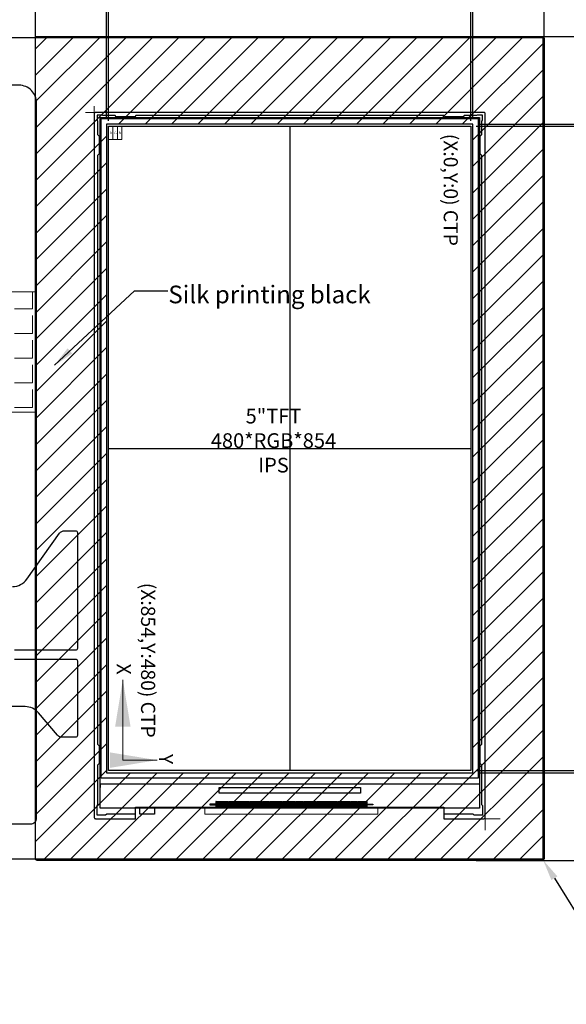
# Model space of a CAD drawing. Units: millimetres. Extents: x 19647 to 20343, y -6871 to -6419.
# Drawn here: x 19798 to 19891, y -6698 to -6531 of the extents above; entities that cross this region are included whole.
import ezdxf
from ezdxf.lldxf.tags import DXFTag

# ---------------------------------------------------------------- set-up
doc = ezdxf.new("R2010")
doc.units = ezdxf.units.MM
doc.header["$LTSCALE"] = 10
doc.layers.get('Defpoints').update_dxf_attribs({"lineweight": 13})
for name, color, linetype in [('1', 7, 'Continuous'), ('com', 1, 'Continuous'), ('FPC', 40, 'Continuous'), ('LCD', 6, 'Continuous'), ('LENS', 4, 'Continuous'), ('标注', 3, 'Continuous')]:
    doc.layers.add(name, color=color, linetype=linetype)
doc.layers.add('DIM', color=3, linetype='Continuous', lineweight=13)
doc.layers.add('DIM（标注）', color=3, linetype='Continuous', lineweight=9)
doc.styles.add('Arial', font='arial.ttf')
doc.styles.get("Standard").update_dxf_attribs({"font": 'arial.ttf', "height": 8})
tags = doc.linetypes.add('CENTER2', pattern=[1.125, 0.75, -0.125, 0.125, -0.125]).pattern_tags.tags
tags[10:11] = [DXFTag(74, 4), DXFTag(75, 0), DXFTag(340, '0'), DXFTag(46, 1.0), DXFTag(50, 0.0), DXFTag(44, 0.0), DXFTag(45, 0.0)]
tags[8:9] = [DXFTag(74, 4), DXFTag(75, 0), DXFTag(340, '0'), DXFTag(46, 1.0), DXFTag(50, 0.0), DXFTag(44, 0.0), DXFTag(45, 0.0)]
tags[6:7] = [DXFTag(74, 4), DXFTag(75, 0), DXFTag(340, '0'), DXFTag(46, 1.0), DXFTag(50, 0.0), DXFTag(44, 0.0), DXFTag(45, 0.0)]
tags[4:5] = [DXFTag(74, 4), DXFTag(75, 0), DXFTag(340, '0'), DXFTag(46, 1.0), DXFTag(50, 0.0), DXFTag(44, 0.0), DXFTag(45, 0.0)]
doc.dimstyles.new('ASS-DIM', dxfattribs={"dimscale": 1.8, "dimtxt": 2, "dimasz": 3, "dimexe": 0.5, "dimexo": 0.5, "dimgap": 0.5, "dimtad": 1, "dimrnd": 0.0005, "dimzin": 9, "dimdsep": 46, "dimtxsty": 'Arial', "dimcen": 0.8, "dimclrd": 256, "dimclre": 256, "dimclrt": 256, "dimazin": 0, "dimtp": 0.1, "dimtm": 0.1, "dimtfac": 1, "dimtmove": 0, "dimatfit": 1, "dimfxl": 1, "dimtolj": 1, "dimtzin": 1, "dimarcsym": 0})
doc.dimstyles.get("Standard").update_dxf_attribs({"dimtxt": 8, "dimasz": 8, "dimexe": 1, "dimexo": 0.1, "dimgap": 0.3, "dimtad": 0, "dimzin": 0, "dimdsep": 46, "dimtxsty": 'Standard', "dimcen": 0, "dimclrd": 256, "dimclre": 256, "dimclrt": 256, "dimadec": 0, "dimazin": 0, "dimtfac": 1, "dimtmove": 0, "dimatfit": 3, "dimfxl": 1, "dimtolj": 1, "dimtzin": 0, "dimlwd": -1, "dimlwe": -1, "dimarcsym": 0})

# ---------------------------------------------------------------- blocks, each defined once
blk = doc.blocks.new('A$C5AF141BB')
at = {"layer": '1', "color": 4, "ltscale": 0.05}
for points in [[(1, 0.35), (0, 0.35), (0, 0.25), (1, 0.25), (1, 0.25), (1, 0), (1.07, 0), (1.07, 0.8), (1, 0.8), (1, 0.35)], [(26.68, 0.35), (27.68, 0.35), (27.68, 0.25), (26.68, 0.25), (26.68, 0.25), (26.68, 0), (26.61, 0), (26.61, 0.8), (26.68, 0.8), (26.68, 0.35)]]:
    blk.add_lwpolyline(points, dxfattribs=at)
at = {"layer": '1', "color": 2, "ltscale": 0.05}
blk.add_lwpolyline([(1, 0.35), (1, 0.35)], dxfattribs=at)
at = {"layer": '1', "color": 4, "ltscale": 0.05}
for points in [[(1.13, 0.8), (1.2, 0.8), (1.2, 0), (1.13, 0)], [(1.26, 0.8), (1.33, 0.8), (1.33, 0), (1.26, 0)], [(1.39, 0.8), (1.46, 0.8), (1.46, 0), (1.39, 0)], [(1.52, 0.8), (1.59, 0.8), (1.59, 0), (1.52, 0)], [(1.65, 0.8), (1.72, 0.8), (1.72, 0), (1.65, 0)], [(1.78, 0.8), (1.85, 0.8), (1.85, 0), (1.78, 0)], [(1.91, 0.8), (1.98, 0.8), (1.98, 0), (1.91, 0)], [(2.04, 0.8), (2.11, 0.8), (2.11, 0), (2.04, 0)], [(2.17, 0.8), (2.24, 0.8), (2.24, 0), (2.17, 0)], [(2.3, 0.8), (2.37, 0.8), (2.37, 0), (2.3, 0)], [(2.43, 0.8), (2.5, 0.8), (2.5, 0), (2.43, 0)], [(2.56, 0.8), (2.63, 0.8), (2.63, 0), (2.56, 0)], [(2.69, 0.8), (2.76, 0.8), (2.76, 0), (2.69, 0)], [(2.82, 0.8), (2.89, 0.8), (2.89, 0), (2.82, 0)], [(2.95, 0.8), (3.02, 0.8), (3.02, 0), (2.95, 0)], [(3.08, 0.8), (3.15, 0.8), (3.15, 0), (3.08, 0)], [(3.21, 0.8), (3.28, 0.8), (3.28, 0), (3.21, 0)], [(3.34, 0.8), (3.41, 0.8), (3.41, 0), (3.34, 0)], [(3.47, 0.8), (3.54, 0.8), (3.54, 0), (3.47, 0)], [(3.6, 0.8), (3.67, 0.8), (3.67, 0), (3.6, 0)], [(3.73, 0.8), (3.8, 0.8), (3.8, 0), (3.73, 0)], [(3.86, 0.8), (3.93, 0.8), (3.93, 0), (3.86, 0)], [(3.99, 0.8), (4.06, 0.8), (4.06, 0), (3.99, 0)], [(4.12, 0.8), (4.19, 0.8), (4.19, 0), (4.12, 0)], [(4.25, 0.8), (4.32, 0.8), (4.32, 0), (4.25, 0)], [(4.38, 0.8), (4.45, 0.8), (4.45, 0), (4.38, 0)], [(4.51, 0.8), (4.58, 0.8), (4.58, 0), (4.51, 0)], [(4.64, 0.8), (4.71, 0.8), (4.71, 0), (4.64, 0)], [(4.77, 0.8), (4.84, 0.8), (4.84, 0), (4.77, 0)], [(4.9, 0.8), (4.97, 0.8), (4.97, 0), (4.9, 0)], [(5.03, 0.8), (5.1, 0.8), (5.1, 0), (5.03, 0)], [(5.16, 0.8), (5.23, 0.8), (5.23, 0), (5.16, 0)], [(5.29, 0.8), (5.36, 0.8), (5.36, 0), (5.29, 0)], [(5.42, 0.8), (5.49, 0.8), (5.49, 0), (5.42, 0)], [(5.55, 0.8), (5.62, 0.8), (5.62, 0), (5.55, 0)], [(5.68, 0.8), (5.75, 0.8), (5.75, 0), (5.68, 0)], [(5.81, 0.8), (5.88, 0.8), (5.88, 0), (5.81, 0)], [(5.94, 0.8), (6.01, 0.8), (6.01, 0), (5.94, 0)], [(6.07, 0.8), (6.14, 0.8), (6.14, 0), (6.07, 0)], [(6.2, 0.8), (6.27, 0.8), (6.27, 0), (6.2, 0)], [(6.33, 0.8), (6.4, 0.8), (6.4, 0), (6.33, 0)], [(6.46, 0.8), (6.53, 0.8), (6.53, 0), (6.46, 0)], [(6.59, 0.8), (6.66, 0.8), (6.66, 0), (6.59, 0)], [(6.72, 0.8), (6.79, 0.8), (6.79, 0), (6.72, 0)], [(6.85, 0.8), (6.92, 0.8), (6.92, 0), (6.85, 0)], [(6.98, 0.8), (7.05, 0.8), (7.05, 0), (6.98, 0)], [(7.11, 0.8), (7.18, 0.8), (7.18, 0), (7.11, 0)], [(7.24, 0.8), (7.31, 0.8), (7.31, 0), (7.24, 0)], [(7.37, 0.8), (7.44, 0.8), (7.44, 0), (7.37, 0)], [(7.5, 0.8), (7.57, 0.8), (7.57, 0), (7.5, 0)], [(7.63, 0.8), (7.7, 0.8), (7.7, 0), (7.63, 0)], [(7.76, 0.8), (7.83, 0.8), (7.83, 0), (7.76, 0)], [(7.89, 0.8), (7.96, 0.8), (7.96, 0), (7.89, 0)], [(8.02, 0.8), (8.09, 0.8), (8.09, 0), (8.02, 0)], [(8.15, 0.8), (8.22, 0.8), (8.22, 0), (8.15, 0)], [(8.28, 0.8), (8.35, 0.8), (8.35, 0), (8.28, 0)], [(8.41, 0.8), (8.48, 0.8), (8.48, 0), (8.41, 0)], [(8.54, 0.8), (8.61, 0.8), (8.61, 0), (8.54, 0)], [(8.67, 0.8), (8.74, 0.8), (8.74, 0), (8.67, 0)], [(8.8, 0.8), (8.87, 0.8), (8.87, 0), (8.8, 0)], [(8.93, 0.8), (9, 0.8), (9, 0), (8.93, 0)], [(9.06, 0.8), (9.13, 0.8), (9.13, 0), (9.06, 0)], [(9.19, 0.8), (9.26, 0.8), (9.26, 0), (9.19, 0)], [(9.32, 0.8), (9.39, 0.8), (9.39, 0), (9.32, 0)], [(9.45, 0.8), (9.52, 0.8), (9.52, 0), (9.45, 0)], [(9.58, 0.8), (9.65, 0.8), (9.65, 0), (9.58, 0)], [(9.71, 0.8), (9.78, 0.8), (9.78, 0), (9.71, 0)], [(9.84, 0.8), (9.91, 0.8), (9.91, 0), (9.84, 0)], [(9.97, 0.8), (10.04, 0.8), (10.04, 0), (9.97, 0)], [(10.1, 0.8), (10.17, 0.8), (10.17, 0), (10.1, 0)], [(10.23, 0.8), (10.3, 0.8), (10.3, 0), (10.23, 0)], [(10.36, 0.8), (10.43, 0.8), (10.43, 0), (10.36, 0)], [(10.49, 0.8), (10.56, 0.8), (10.56, 0), (10.49, 0)], [(10.62, 0.8), (10.69, 0.8), (10.69, 0), (10.62, 0)], [(10.75, 0.8), (10.82, 0.8), (10.82, 0), (10.75, 0)], [(10.88, 0.8), (10.95, 0.8), (10.95, 0), (10.88, 0)], [(11.01, 0.8), (11.08, 0.8), (11.08, 0), (11.01, 0)], [(11.14, 0.8), (11.21, 0.8), (11.21, 0), (11.14, 0)], [(11.27, 0.8), (11.34, 0.8), (11.34, 0), (11.27, 0)], [(11.4, 0.8), (11.47, 0.8), (11.47, 0), (11.4, 0)], [(11.53, 0.8), (11.6, 0.8), (11.6, 0), (11.53, 0)], [(11.66, 0.8), (11.73, 0.8), (11.73, 0), (11.66, 0)], [(11.79, 0.8), (11.86, 0.8), (11.86, 0), (11.79, 0)], [(11.92, 0.8), (11.99, 0.8), (11.99, 0), (11.92, 0)], [(12.05, 0.8), (12.12, 0.8), (12.12, 0), (12.05, 0)], [(12.18, 0.8), (12.25, 0.8), (12.25, 0), (12.18, 0)], [(12.31, 0.8), (12.38, 0.8), (12.38, 0), (12.31, 0)], [(12.44, 0.8), (12.51, 0.8), (12.51, 0), (12.44, 0)], [(12.57, 0.8), (12.64, 0.8), (12.64, 0), (12.57, 0)], [(12.7, 0.8), (12.77, 0.8), (12.77, 0), (12.7, 0)], [(12.83, 0.8), (12.9, 0.8), (12.9, 0), (12.83, 0)], [(12.96, 0.8), (13.03, 0.8), (13.03, 0), (12.96, 0)], [(13.09, 0.8), (13.16, 0.8), (13.16, 0), (13.09, 0)], [(13.22, 0.8), (13.29, 0.8), (13.29, 0), (13.22, 0)], [(13.35, 0.8), (13.42, 0.8), (13.42, 0), (13.35, 0)], [(13.48, 0.8), (13.55, 0.8), (13.55, 0), (13.48, 0)], [(13.61, 0.8), (13.68, 0.8), (13.68, 0), (13.61, 0)], [(13.74, 0.8), (13.81, 0.8), (13.81, 0), (13.74, 0)], [(13.87, 0.8), (13.94, 0.8), (13.94, 0), (13.87, 0)], [(14, 0.8), (14.07, 0.8), (14.07, 0), (14, 0)], [(14.13, 0.8), (14.2, 0.8), (14.2, 0), (14.13, 0)], [(14.26, 0.8), (14.33, 0.8), (14.33, 0), (14.26, 0)], [(14.39, 0.8), (14.46, 0.8), (14.46, 0), (14.39, 0)], [(14.52, 0.8), (14.59, 0.8), (14.59, 0), (14.52, 0)], [(14.65, 0.8), (14.72, 0.8), (14.72, 0), (14.65, 0)], [(14.78, 0.8), (14.85, 0.8), (14.85, 0), (14.78, 0)], [(14.91, 0.8), (14.98, 0.8), (14.98, 0), (14.91, 0)], [(15.04, 0.8), (15.11, 0.8), (15.11, 0), (15.04, 0)], [(15.17, 0.8), (15.24, 0.8), (15.24, 0), (15.17, 0)], [(15.3, 0.8), (15.37, 0.8), (15.37, 0), (15.3, 0)], [(15.43, 0.8), (15.5, 0.8), (15.5, 0), (15.43, 0)], [(15.56, 0.8), (15.63, 0.8), (15.63, 0), (15.56, 0)], [(15.69, 0.8), (15.76, 0.8), (15.76, 0), (15.69, 0)], [(15.82, 0.8), (15.89, 0.8), (15.89, 0), (15.82, 0)], [(15.95, 0.8), (16.02, 0.8), (16.02, 0), (15.95, 0)], [(16.08, 0.8), (16.15, 0.8), (16.15, 0), (16.08, 0)], [(16.21, 0.8), (16.28, 0.8), (16.28, 0), (16.21, 0)], [(16.34, 0.8), (16.41, 0.8), (16.41, 0), (16.34, 0)], [(16.47, 0.8), (16.54, 0.8), (16.54, 0), (16.47, 0)], [(16.6, 0.8), (16.67, 0.8), (16.67, 0), (16.6, 0)], [(16.73, 0.8), (16.8, 0.8), (16.8, 0), (16.73, 0)], [(16.86, 0.8), (16.93, 0.8), (16.93, 0), (16.86, 0)], [(16.99, 0.8), (17.06, 0.8), (17.06, 0), (16.99, 0)], [(17.12, 0.8), (17.19, 0.8), (17.19, 0), (17.12, 0)], [(17.25, 0.8), (17.32, 0.8), (17.32, 0), (17.25, 0)], [(17.38, 0.8), (17.45, 0.8), (17.45, 0), (17.38, 0)], [(17.51, 0.8), (17.58, 0.8), (17.58, 0), (17.51, 0)], [(17.64, 0.8), (17.71, 0.8), (17.71, 0), (17.64, 0)], [(17.77, 0.8), (17.84, 0.8), (17.84, 0), (17.77, 0)], [(17.9, 0.8), (17.97, 0.8), (17.97, 0), (17.9, 0)], [(18.03, 0.8), (18.1, 0.8), (18.1, 0), (18.03, 0)], [(18.16, 0.8), (18.23, 0.8), (18.23, 0), (18.16, 0)], [(18.29, 0.8), (18.36, 0.8), (18.36, 0), (18.29, 0)], [(18.42, 0.8), (18.49, 0.8), (18.49, 0), (18.42, 0)], [(18.55, 0.8), (18.62, 0.8), (18.62, 0), (18.55, 0)], [(18.68, 0.8), (18.75, 0.8), (18.75, 0), (18.68, 0)], [(18.81, 0.8), (18.88, 0.8), (18.88, 0), (18.81, 0)], [(18.94, 0.8), (19.01, 0.8), (19.01, 0), (18.94, 0)], [(19.07, 0.8), (19.14, 0.8), (19.14, 0), (19.07, 0)], [(19.2, 0.8), (19.27, 0.8), (19.27, 0), (19.2, 0)], [(19.33, 0.8), (19.4, 0.8), (19.4, 0), (19.33, 0)], [(19.46, 0.8), (19.53, 0.8), (19.53, 0), (19.46, 0)], [(19.59, 0.8), (19.66, 0.8), (19.66, 0), (19.59, 0)], [(19.72, 0.8), (19.79, 0.8), (19.79, 0), (19.72, 0)], [(19.85, 0.8), (19.92, 0.8), (19.92, 0), (19.85, 0)], [(19.98, 0.8), (20.05, 0.8), (20.05, 0), (19.98, 0)], [(20.11, 0.8), (20.18, 0.8), (20.18, 0), (20.11, 0)], [(20.24, 0.8), (20.31, 0.8), (20.31, 0), (20.24, 0)], [(20.37, 0.8), (20.44, 0.8), (20.44, 0), (20.37, 0)], [(20.5, 0.8), (20.57, 0.8), (20.57, 0), (20.5, 0)], [(20.63, 0.8), (20.7, 0.8), (20.7, 0), (20.63, 0)], [(20.76, 0.8), (20.83, 0.8), (20.83, 0), (20.76, 0)], [(20.89, 0.8), (20.96, 0.8), (20.96, 0), (20.89, 0)], [(21.02, 0.8), (21.09, 0.8), (21.09, 0), (21.02, 0)], [(21.15, 0.8), (21.22, 0.8), (21.22, 0), (21.15, 0)], [(21.28, 0.8), (21.35, 0.8), (21.35, 0), (21.28, 0)], [(21.41, 0.8), (21.48, 0.8), (21.48, 0), (21.41, 0)], [(21.54, 0.8), (21.61, 0.8), (21.61, 0), (21.54, 0)], [(21.67, 0.8), (21.74, 0.8), (21.74, 0), (21.67, 0)], [(21.8, 0.8), (21.87, 0.8), (21.87, 0), (21.8, 0)], [(21.93, 0.8), (22, 0.8), (22, 0), (21.93, 0)], [(22.06, 0.8), (22.13, 0.8), (22.13, 0), (22.06, 0)], [(22.19, 0.8), (22.26, 0.8), (22.26, 0), (22.19, 0)], [(22.32, 0.8), (22.39, 0.8), (22.39, 0), (22.32, 0)], [(22.45, 0.8), (22.52, 0.8), (22.52, 0), (22.45, 0)], [(22.58, 0.8), (22.65, 0.8), (22.65, 0), (22.58, 0)], [(22.71, 0.8), (22.78, 0.8), (22.78, 0), (22.71, 0)], [(22.84, 0.8), (22.91, 0.8), (22.91, 0), (22.84, 0)], [(22.97, 0.8), (23.04, 0.8), (23.04, 0), (22.97, 0)], [(23.1, 0.8), (23.17, 0.8), (23.17, 0), (23.1, 0)], [(23.23, 0.8), (23.3, 0.8), (23.3, 0), (23.23, 0)], [(23.36, 0.8), (23.43, 0.8), (23.43, 0), (23.36, 0)], [(23.49, 0.8), (23.56, 0.8), (23.56, 0), (23.49, 0)], [(23.62, 0.8), (23.69, 0.8), (23.69, 0), (23.62, 0)], [(23.75, 0.8), (23.82, 0.8), (23.82, 0), (23.75, 0)], [(23.88, 0.8), (23.95, 0.8), (23.95, 0), (23.88, 0)], [(24.01, 0.8), (24.08, 0.8), (24.08, 0), (24.01, 0)], [(24.14, 0.8), (24.21, 0.8), (24.21, 0), (24.14, 0)], [(24.27, 0.8), (24.34, 0.8), (24.34, 0), (24.27, 0)], [(24.4, 0.8), (24.47, 0.8), (24.47, 0), (24.4, 0)], [(24.53, 0.8), (24.6, 0.8), (24.6, 0), (24.53, 0)], [(24.66, 0.8), (24.73, 0.8), (24.73, 0), (24.66, 0)], [(24.79, 0.8), (24.86, 0.8), (24.86, 0), (24.79, 0)], [(24.92, 0.8), (24.99, 0.8), (24.99, 0), (24.92, 0)], [(25.05, 0.8), (25.12, 0.8), (25.12, 0), (25.05, 0)], [(25.18, 0.8), (25.25, 0.8), (25.25, 0), (25.18, 0)], [(25.31, 0.8), (25.38, 0.8), (25.38, 0), (25.31, 0)], [(25.44, 0.8), (25.51, 0.8), (25.51, 0), (25.44, 0)], [(25.57, 0.8), (25.64, 0.8), (25.64, 0), (25.57, 0)], [(25.7, 0.8), (25.77, 0.8), (25.77, 0), (25.7, 0)], [(25.83, 0.8), (25.9, 0.8), (25.9, 0), (25.83, 0)], [(25.96, 0.8), (26.03, 0.8), (26.03, 0), (25.96, 0)], [(26.09, 0.8), (26.16, 0.8), (26.16, 0), (26.09, 0)], [(26.22, 0.8), (26.29, 0.8), (26.29, 0), (26.22, 0)], [(26.35, 0.8), (26.42, 0.8), (26.42, 0), (26.35, 0)], [(26.48, 0.8), (26.55, 0.8), (26.55, 0), (26.48, 0)]]:
    blk.add_lwpolyline(points, close=True, dxfattribs=at)
blk = doc.blocks.new('57853')
at = {"color": 4, "linetype": 'ByBlock', "ltscale": 0.05}
blk.add_lwpolyline([(12065.51, 1743.25), (12129.97, 1743.25), (12129.97, 1625.85), (12065.51, 1625.85)], close=True, dxfattribs=at)
at = {"color": 6, "ltscale": 0.05}
for points in [[(12065.51, 1743.25), (12129.97, 1743.25), (12129.97, 1629.92), (12065.51, 1629.92)], [(12066.96, 1741.75), (12128.52, 1741.75), (12128.52, 1632.22), (12066.96, 1632.22)]]:
    blk.add_lwpolyline(points, close=True, dxfattribs=at)
at = {"color": 2, "ltscale": 0.05}
blk.add_lwpolyline([(12065.71, 1743.05), (12129.77, 1743.05), (12129.77, 1630.92), (12065.71, 1630.92)], close=True, dxfattribs=at)
at = {"layer": '1', "color": 1, "linetype": 'CENTER2', "ltscale": 0.05}
for p, q in [((12097.74, 1741.75), (12097.74, 1632.22)), ((12066.96, 1686.98), (12128.52, 1686.98))]:
    blk.add_line(p, q, dxfattribs=at)
at = {"layer": '1', "color": 2, "ltscale": 0.05}
blk.add_line((12065.51, 1629.92), (12065.51, 1629.36), dxfattribs=at)
at = {"layer": '1', "color": 4, "ltscale": 0.05}
blk.add_lwpolyline([(12085.74, 1629.36), (12109.74, 1629.36), (12109.74, 1628.39), (12085.74, 1628.39)], close=True, dxfattribs=at)
at = {"layer": '1', "color": 2, "ltscale": 0.05}
blk.add_blockref('A$C5AF141BB', (12084.16, 1626.15), dxfattribs=at)
blk = doc.blocks.new('*D24')
at = {"layer": 'Defpoints', "color": 0}
for p in [(19813.05, -6500.41), (19813.05, -6548.69), (19874.61, -6548.69)]:
    blk.add_point(p, dxfattribs=at)
at = {"layer": 'DIM（标注）', "lineweight": -2}
for p, q in [((19813.05, -6547.79), (19813.05, -6499.51)), ((19871.01, -6500.41), (19816.65, -6500.41)), ((19874.61, -6547.79), (19874.61, -6499.51))]:
    blk.add_line(p, q, dxfattribs=at)
at = {"layer": 'DIM（标注）'}
for points in [[(19816.65, -6499.81), (19816.65, -6501.01), (19813.05, -6500.41)], [(19871.01, -6499.81), (19871.01, -6501.01), (19874.61, -6500.41)]]:
    blk.add_solid(points, dxfattribs=at)
at = {"layer": 'DIM（标注）', "insert": (19843.83, -6497.15), "char_height": 3.6, "attachment_point": 5, "style": 'Arial'}
blk.add_mtext('\\A1;(61.56) LCD AA', dxfattribs=at)
blk = doc.blocks.new('*D25')
at = {"layer": 'Defpoints', "color": 0}
for p in [(19812.7, -6491.17), (19812.7, -6548.34), (19874.96, -6548.34)]:
    blk.add_point(p, dxfattribs=at)
at = {"layer": 'DIM（标注）', "lineweight": -2}
for p, q in [((19812.7, -6547.44), (19812.7, -6490.27)), ((19874.96, -6547.44), (19874.96, -6490.27)), ((19871.36, -6491.17), (19816.3, -6491.17))]:
    blk.add_line(p, q, dxfattribs=at)
at = {"layer": 'DIM（标注）'}
for points in [[(19816.3, -6490.57), (19816.3, -6491.77), (19812.7, -6491.17)], [(19871.36, -6490.57), (19871.36, -6491.77), (19874.96, -6491.17)]]:
    blk.add_solid(points, dxfattribs=at)
at = {"layer": 'DIM（标注）', "insert": (19843.83, -6488.41), "char_height": 3.6, "attachment_point": 5, "style": 'Arial'}
blk.add_mtext('\\A1;62.26{\\fArial|b0|i0|c134|p34;%%P}0.2 LENS VA', dxfattribs=at)
blk = doc.blocks.new('*D26')
at = {"layer": 'Defpoints', "color": 0}
for p in [(19887.03, -6480.75), (19800.63, -6536.62), (19887.03, -6536.62)]:
    blk.add_point(p, dxfattribs=at)
at = {"layer": 'DIM（标注）', "lineweight": -2}
for p, q in [((19800.63, -6535.72), (19800.63, -6479.85)), ((19804.23, -6480.75), (19883.43, -6480.75)), ((19887.03, -6535.72), (19887.03, -6479.85))]:
    blk.add_line(p, q, dxfattribs=at)
at = {"layer": 'DIM（标注）'}
for points in [[(19804.23, -6480.15), (19804.23, -6481.35), (19800.63, -6480.75)], [(19883.43, -6480.15), (19883.43, -6481.35), (19887.03, -6480.75)]]:
    blk.add_solid(points, dxfattribs=at)
at = {"layer": 'DIM（标注）', "insert": (19843.83, -6477.99), "char_height": 3.6, "attachment_point": 5, "style": 'Arial'}
blk.add_mtext('\\A1;86.4{\\fArial|b0|i0|c134|p34;%%P}0.2 LENS OD', dxfattribs=at)
blk = doc.blocks.new('*D27')
at = {"layer": 'Defpoints', "color": 0}
for p in [(19874.61, -6548.69), (19874.61, -6658.21), (19911.49, -6658.21)]:
    blk.add_point(p, dxfattribs=at)
at = {"layer": 'DIM（标注）', "lineweight": -2}
for p, q in [((19875.51, -6548.69), (19912.39, -6548.69)), ((19911.49, -6552.29), (19911.49, -6654.61)), ((19875.51, -6658.21), (19912.39, -6658.21))]:
    blk.add_line(p, q, dxfattribs=at)
at = {"layer": 'DIM（标注）'}
for points in [[(19910.89, -6552.29), (19912.09, -6552.29), (19911.49, -6548.69)], [(19910.89, -6654.61), (19912.09, -6654.61), (19911.49, -6658.21)]]:
    blk.add_solid(points, dxfattribs=at)
at = {"layer": 'DIM（标注）', "insert": (19908.23, -6603.45), "char_height": 3.6, "attachment_point": 5, "rotation": 90, "style": 'Arial'}
blk.add_mtext('\\A1;(109.53) LCD AA', dxfattribs=at)
blk = doc.blocks.new('*D28')
at = {"layer": 'Defpoints', "color": 0}
for p in [(19874.96, -6548.34), (19874.96, -6658.56), (19927.84, -6658.56)]:
    blk.add_point(p, dxfattribs=at)
at = {"layer": 'DIM（标注）', "lineweight": -2}
for p, q in [((19875.86, -6548.34), (19928.74, -6548.34)), ((19927.84, -6551.94), (19927.84, -6654.96)), ((19875.86, -6658.56), (19928.74, -6658.56))]:
    blk.add_line(p, q, dxfattribs=at)
at = {"layer": 'DIM（标注）'}
for points in [[(19927.24, -6551.94), (19928.44, -6551.94), (19927.84, -6548.34)], [(19927.24, -6654.96), (19928.44, -6654.96), (19927.84, -6658.56)]]:
    blk.add_solid(points, dxfattribs=at)
at = {"layer": 'DIM（标注）', "insert": (19925.08, -6603.45), "char_height": 3.6, "attachment_point": 5, "rotation": 90, "style": 'Arial'}
blk.add_mtext('\\A1;110.23{\\fArial|b0|i0|c134|p34;%%P}0.2 LENS VA', dxfattribs=at)
blk = doc.blocks.new('*D29')
at = {"layer": 'Defpoints', "color": 0}
for p in [(19885.5, -6533.43), (19883.27, -6673.48), (19945.04, -6673.48)]:
    blk.add_point(p, dxfattribs=at)
at = {"layer": 'DIM（标注）', "lineweight": -2}
for p, q in [((19886.4, -6533.43), (19945.94, -6533.43)), ((19945.04, -6537.03), (19945.04, -6669.88)), ((19884.17, -6673.48), (19945.94, -6673.48))]:
    blk.add_line(p, q, dxfattribs=at)
at = {"layer": 'DIM（标注）'}
for points in [[(19944.44, -6537.03), (19945.64, -6537.03), (19945.04, -6533.43)], [(19944.44, -6669.88), (19945.64, -6669.88), (19945.04, -6673.48)]]:
    blk.add_solid(points, dxfattribs=at)
at = {"layer": 'DIM（标注）', "insert": (19942.27, -6608.59), "char_height": 3.6, "attachment_point": 5, "rotation": 90, "style": 'Arial'}
blk.add_mtext('\\A1;140.05{\\fArial|b0|i0|c134|p34;%%P}0.2 LENS OD', dxfattribs=at)
blk = doc.blocks.new('*D42')
at = {"layer": 'Defpoints', "color": 0}
for p in [(19887.03, -6500.41), (19887.03, -6540.02), (19874.61, -6548.69)]:
    blk.add_point(p, dxfattribs=at)
at = {"layer": 'DIM（标注）', "lineweight": -2}
for p, q in [((19871.01, -6500.41), (19867.41, -6500.41)), ((19874.61, -6547.79), (19874.61, -6499.51)), ((19874.61, -6500.41), (19887.03, -6500.41)), ((19887.03, -6539.12), (19887.03, -6499.51)), ((19890.63, -6500.41), (19911.48, -6500.41))]:
    blk.add_line(p, q, dxfattribs=at)
at = {"layer": 'DIM（标注）'}
for points in [[(19871.01, -6499.81), (19871.01, -6501.01), (19874.61, -6500.41)], [(19890.63, -6499.81), (19890.63, -6501.01), (19887.03, -6500.41)]]:
    blk.add_solid(points, dxfattribs=at)
at = {"layer": 'DIM（标注）', "insert": (19902.85, -6497.15), "char_height": 3.6, "attachment_point": 5, "style": 'Arial'}
blk.add_mtext('\\A1;(12.42)', dxfattribs=at)
blk = doc.blocks.new('*D43')
at = {"layer": 'Defpoints', "color": 0}
for p in [(19887.03, -6491.17), (19887.03, -6542.03), (19874.96, -6548.34)]:
    blk.add_point(p, dxfattribs=at)
at = {"layer": 'DIM（标注）', "lineweight": -2}
for p, q in [((19874.96, -6547.44), (19874.96, -6490.27)), ((19887.03, -6541.13), (19887.03, -6490.27)), ((19871.36, -6491.17), (19867.76, -6491.17)), ((19874.96, -6491.17), (19887.03, -6491.17)), ((19890.63, -6491.17), (19907.84, -6491.17))]:
    blk.add_line(p, q, dxfattribs=at)
at = {"layer": 'DIM（标注）'}
for points in [[(19871.36, -6490.57), (19871.36, -6491.77), (19874.96, -6491.17)], [(19890.63, -6490.57), (19890.63, -6491.77), (19887.03, -6491.17)]]:
    blk.add_solid(points, dxfattribs=at)
at = {"layer": 'DIM（标注）', "insert": (19901.03, -6488.43), "char_height": 3.6, "attachment_point": 5, "style": 'Arial'}
blk.add_mtext('\\A1;12.07', dxfattribs=at)
blk = doc.blocks.new('*D44')
at = {"layer": 'Defpoints', "color": 0}
for p in [(19885.05, -6533.43), (19911.49, -6533.43), (19874.61, -6548.69)]:
    blk.add_point(p, dxfattribs=at)
at = {"layer": 'DIM（标注）', "lineweight": -2}
for p, q in [((19911.49, -6529.83), (19911.49, -6508.98)), ((19885.95, -6533.43), (19912.39, -6533.43)), ((19911.49, -6548.69), (19911.49, -6533.43)), ((19875.51, -6548.69), (19912.39, -6548.69)), ((19911.49, -6552.29), (19911.49, -6555.89))]:
    blk.add_line(p, q, dxfattribs=at)
at = {"layer": 'DIM（标注）'}
for points in [[(19910.89, -6529.83), (19912.09, -6529.83), (19911.49, -6533.43)], [(19910.89, -6552.29), (19912.09, -6552.29), (19911.49, -6548.69)]]:
    blk.add_solid(points, dxfattribs=at)
at = {"layer": 'DIM（标注）', "insert": (19908.23, -6517.6), "char_height": 3.6, "attachment_point": 5, "rotation": 90, "style": 'Arial'}
blk.add_mtext('\\A1;(15.26)', dxfattribs=at)
blk = doc.blocks.new('*D45')
at = {"layer": 'Defpoints', "color": 0}
for p in [(19885.07, -6533.43), (19927.84, -6533.43), (19874.96, -6548.34)]:
    blk.add_point(p, dxfattribs=at)
at = {"layer": 'DIM（标注）', "lineweight": -2}
for p, q in [((19885.97, -6533.43), (19928.74, -6533.43)), ((19927.84, -6544.74), (19927.84, -6537.03)), ((19875.86, -6548.34), (19928.74, -6548.34))]:
    blk.add_line(p, q, dxfattribs=at)
at = {"layer": 'DIM（标注）'}
for points in [[(19927.24, -6537.03), (19928.44, -6537.03), (19927.84, -6533.43)], [(19927.24, -6544.74), (19928.44, -6544.74), (19927.84, -6548.34)]]:
    blk.add_solid(points, dxfattribs=at)
at = {"layer": 'DIM（标注）', "insert": (19925.1, -6540.88), "char_height": 3.6, "attachment_point": 5, "rotation": 90, "style": 'Arial'}
blk.add_mtext('\\A1;14.91', dxfattribs=at)
blk = doc.blocks.new('*D51')
at = {"layer": 'Defpoints', "color": 0}
for p in [(19886.73, -6673.18), (19886.89, -6673.43)]:
    blk.add_point(p, dxfattribs=at)
at = {"layer": 'DIM（标注）', "lineweight": -2}
for p, q in [((19886.73, -6673.18), (19886.89, -6673.43)), ((19888.79, -6676.49), (19899.45, -6693.65))]:
    blk.add_line(p, q, dxfattribs=at)
at = {"layer": 'DIM（标注）'}
blk.add_solid([(19889.3, -6676.17), (19888.28, -6676.81), (19886.89, -6673.43)], dxfattribs=at)
at = {"layer": 'DIM（标注）', "insert": (19897.39, -6685.15), "char_height": 3.6, "attachment_point": 5, "rotation": 301.841, "style": 'Arial'}
blk.add_mtext('\\A1;4-R0.3', dxfattribs=at)
blk = doc.blocks.new('*D60')
at = {"layer": 'Defpoints', "color": 0}
for p in [(19800.63, -6500.41), (19800.63, -6548.69), (19813.05, -6548.69)]:
    blk.add_point(p, dxfattribs=at)
at = {"layer": 'DIM（标注）', "lineweight": -2}
for p, q in [((19797.03, -6500.41), (19776.18, -6500.41)), ((19800.63, -6547.79), (19800.63, -6499.51)), ((19813.05, -6500.41), (19800.63, -6500.41)), ((19813.05, -6547.79), (19813.05, -6499.51)), ((19816.65, -6500.41), (19820.25, -6500.41))]:
    blk.add_line(p, q, dxfattribs=at)
at = {"layer": 'DIM（标注）'}
for points in [[(19797.03, -6499.81), (19797.03, -6501.01), (19800.63, -6500.41)], [(19816.65, -6499.81), (19816.65, -6501.01), (19813.05, -6500.41)]]:
    blk.add_solid(points, dxfattribs=at)
at = {"layer": 'DIM（标注）', "insert": (19784.81, -6497.15), "char_height": 3.6, "attachment_point": 5, "style": 'Arial'}
blk.add_mtext('\\A1;(12.42)', dxfattribs=at)
blk = doc.blocks.new('*D61')
at = {"layer": 'Defpoints', "color": 0}
for p in [(19874.61, -6658.21), (19874.61, -6673.48), (19911.49, -6673.48)]:
    blk.add_point(p, dxfattribs=at)
at = {"layer": 'DIM（标注）', "lineweight": -2}
for p, q in [((19911.49, -6654.61), (19911.49, -6651.01)), ((19875.51, -6658.21), (19912.39, -6658.21)), ((19911.49, -6658.21), (19911.49, -6673.48)), ((19875.51, -6673.48), (19912.39, -6673.48)), ((19911.49, -6677.08), (19911.49, -6697.92))]:
    blk.add_line(p, q, dxfattribs=at)
at = {"layer": 'DIM（标注）'}
for points in [[(19910.89, -6654.61), (19912.09, -6654.61), (19911.49, -6658.21)], [(19910.89, -6677.08), (19912.09, -6677.08), (19911.49, -6673.48)]]:
    blk.add_solid(points, dxfattribs=at)
at = {"layer": 'DIM（标注）', "insert": (19908.23, -6689.3), "char_height": 3.6, "attachment_point": 5, "rotation": 90, "style": 'Arial'}
blk.add_mtext('\\A1;(15.26)', dxfattribs=at)
blk = doc.blocks.new('*D62')
at = {"layer": 'Defpoints', "color": 0}
for p in [(19800.63, -6491.17), (19800.63, -6541.78), (19812.7, -6548.34)]:
    blk.add_point(p, dxfattribs=at)
at = {"layer": 'DIM（标注）', "lineweight": -2}
for p, q in [((19800.63, -6540.88), (19800.63, -6490.27)), ((19812.7, -6547.44), (19812.7, -6490.27)), ((19797.03, -6491.17), (19779.82, -6491.17)), ((19812.7, -6491.17), (19800.63, -6491.17)), ((19816.3, -6491.17), (19819.9, -6491.17))]:
    blk.add_line(p, q, dxfattribs=at)
at = {"layer": 'DIM（标注）'}
for points in [[(19797.03, -6490.57), (19797.03, -6491.77), (19800.63, -6491.17)], [(19816.3, -6490.57), (19816.3, -6491.77), (19812.7, -6491.17)]]:
    blk.add_solid(points, dxfattribs=at)
at = {"layer": 'DIM（标注）', "insert": (19786.63, -6488.43), "char_height": 3.6, "attachment_point": 5, "style": 'Arial'}
blk.add_mtext('\\A1;12.07', dxfattribs=at)
blk = doc.blocks.new('*D63')
at = {"layer": 'Defpoints', "color": 0}
for p in [(19874.96, -6658.56), (19874.96, -6673.48), (19927.84, -6673.48)]:
    blk.add_point(p, dxfattribs=at)
at = {"layer": 'DIM（标注）', "lineweight": -2}
for p, q in [((19875.86, -6658.56), (19928.74, -6658.56)), ((19927.84, -6662.16), (19927.84, -6669.88)), ((19875.86, -6673.48), (19928.74, -6673.48))]:
    blk.add_line(p, q, dxfattribs=at)
at = {"layer": 'DIM（标注）'}
for points in [[(19927.24, -6662.16), (19928.44, -6662.16), (19927.84, -6658.56)], [(19927.24, -6669.88), (19928.44, -6669.88), (19927.84, -6673.48)]]:
    blk.add_solid(points, dxfattribs=at)
at = {"layer": 'DIM（标注）', "insert": (19925.1, -6666.02), "char_height": 3.6, "attachment_point": 5, "rotation": 90, "style": 'Arial'}
blk.add_mtext('\\A1;14.91', dxfattribs=at)

msp = doc.modelspace()

# ---------------------------------------------------------------- hatches: boundary and pattern name
h = msp.add_hatch()
h.set_pattern_fill('ANSI31', color=6, style=0)
h.set_pattern_definition([(45, (-43.3405, 0), (-2.24506403, 2.24506403), [])])
h.paths.add_polyline_path([(19812.7, -6658.561), (19874.96, -6658.561), (19874.96, -6548.335), (19812.7, -6548.335)], flags=16)
edge = h.paths.add_edge_path()
edge.add_line((19800.93, -6533.425), (19886.73, -6533.425))
edge.add_arc((19886.73, -6533.725), 0.3, 0, 90, ccw=False)
edge.add_line((19887.03, -6533.725), (19887.03, -6673.175))
edge.add_arc((19886.73, -6673.175), 0.3, -90, 0, ccw=False)
edge.add_line((19886.73, -6673.475), (19800.93, -6673.475))
edge.add_arc((19800.93, -6673.175), 0.3, 180, 270, ccw=False)
edge.add_line((19800.63, -6673.175), (19800.63, -6533.725))
edge.add_arc((19800.93, -6533.725), 0.3, 90, 180, ccw=False)
at = {"layer": 'DIM'}
h = msp.add_hatch(dxfattribs=at)
h.set_pattern_fill('ANGLE', color=5, scale=0.6, style=0)
h.set_pattern_definition([(180, (39988.1854, 16.9), (0, 4.191), [3.048, -1.143]), (90, (39988.1854, 16.9), (4.191, 3e-16), [3.048, -1.143])])
h.paths.add_polyline_path([(19800.63, -6597.31), (19800.63, -6576.81), (19768.246, -6576.81), (19768.246, -6597.31)])

# ---------------------------------------------------------------- linework, layer by layer
msp.add_lwpolyline([(19786.83, -6533.625), (19886.73, -6533.625, -0.4142136), (19886.83, -6533.725), (19886.83, -6673.175, -0.4142136), (19886.73, -6673.275), (19795.93, -6673.275, -0.4142136), (19794.93, -6672.275), (19794.93, -6668.275, -0.4142136), (19795.93, -6667.275), (19799.83, -6667.275, 0.4142136), (19800.83, -6666.275), (19800.83, -6544.725, 0.4142136), (19797.83, -6541.725), (19786.83, -6541.725, -0.4142136), (19785.83, -6540.725), (19785.83, -6534.625, -0.4142136)], format="xyb", close=True)
at = {"color": 7}
msp.add_lwpolyline([(19877.03, -6666.185), (19877.03, -6546.535, 0.4142136), (19876.83, -6546.335), (19810.83, -6546.335, 0.4142136), (19810.63, -6546.535), (19810.63, -6666.185, 0.4142136), (19810.83, -6666.385), (19817.63, -6666.385), (19817.63, -6664.435), (19870.03, -6664.435), (19870.03, -6666.385), (19876.83, -6666.385, 0.4142136)], format="xyb", close=True, dxfattribs=at)
msp.add_lwpolyline([(19870.03, -6665.575), (19874.92, -6665.575), (19875.12, -6665.725), (19876.62, -6665.725), (19876.62, -6664.195), (19876.47, -6663.995), (19876.47, -6657.274), (19876.18, -6657.017), (19876.18, -6653.972), (19876.47, -6653.714), (19876.47, -6553.654), (19876.18, -6553.397), (19876.18, -6550.352), (19876.47, -6550.094), (19876.47, -6547.795), (19876.57, -6547.695), (19876.57, -6546.795), (19875.67, -6546.795), (19875.57, -6546.895), (19873.469, -6546.895), (19873.317, -6547.085), (19870.143, -6547.085), (19869.991, -6546.895), (19817.669, -6546.895), (19817.517, -6547.085), (19814.343, -6547.085), (19814.191, -6546.895), (19812.09, -6546.895), (19811.99, -6546.795), (19811.09, -6546.795), (19811.09, -6547.695), (19811.19, -6547.795), (19811.19, -6550.094), (19811.48, -6550.352), (19811.48, -6553.397), (19811.19, -6553.654), (19811.19, -6653.714), (19811.48, -6653.972), (19811.48, -6657.017), (19811.19, -6657.274), (19811.19, -6663.995), (19811.04, -6664.195), (19811.04, -6665.725), (19812.54, -6665.725), (19812.74, -6665.575), (19817.63, -6665.575)], dxfattribs=at)
at = {"color": 1, "lineweight": 5}
msp.add_lwpolyline([(19813.05, -6550.941), (19813.802, -6550.941), (19813.802, -6548.685), (19813.05, -6548.685)], close=True, dxfattribs=at)
at = {"color": 1, "lineweight": 0}
msp.add_lwpolyline([(19813.05, -6550.941), (19813.802, -6550.941), (19813.802, -6548.685), (19813.05, -6548.685)], close=True, dxfattribs=at)
at = {"color": 3, "lineweight": 5}
msp.add_lwpolyline([(19813.802, -6550.941), (19814.554, -6550.941), (19814.554, -6548.685), (19813.802, -6548.685)], close=True, dxfattribs=at)
at = {"color": 3, "lineweight": 0}
msp.add_lwpolyline([(19813.802, -6550.941), (19814.554, -6550.941), (19814.554, -6548.685), (19813.802, -6548.685)], close=True, dxfattribs=at)
at = {"color": 5, "lineweight": 5}
msp.add_lwpolyline([(19814.554, -6550.941), (19815.306, -6550.941), (19815.306, -6548.685), (19814.554, -6548.685)], close=True, dxfattribs=at)
at = {"color": 5, "lineweight": 0}
msp.add_lwpolyline([(19814.554, -6550.941), (19815.306, -6550.941), (19815.306, -6548.685), (19814.554, -6548.685)], close=True, dxfattribs=at)
at = {"color": 30, "linetype": 'ByBlock', "true_color": 0xf8991e}
msp.add_lwpolyline([(19820.856, -6664.585), (19820.856, -6665.585), (19818.356, -6665.585), (19818.356, -6664.585)], dxfattribs=at)
at = {"layer": 'DIM', "color": 5}
msp.add_lwpolyline([(19768.246, -6576.81), (19768.246, -6597.31), (19800.63, -6597.31), (19800.63, -6576.81), (19768.246, -6576.81)], dxfattribs=at)
at = {"layer": 'DIM（标注）'}
for points in [[(19811.506, -6546.335), (19809.155, -6546.335)], [(19810.63, -6547.322), (19810.63, -6545.259)], [(19877.03, -6663.575), (19877.03, -6668.329)], [(19873.43, -6666.385), (19879.577, -6666.385)]]:
    msp.add_lwpolyline(points, dxfattribs=at)
at = {"layer": 'FPC', "color": 30, "lineweight": 0}
msp.add_lwpolyline([(19800.63, -6576.81), (19762.446, -6576.81, 0.4142136), (19762.246, -6577.01), (19762.246, -6597.11, 0.4142136), (19762.446, -6597.31), (19800.63, -6597.31)], format="xyb", dxfattribs=at)
at = {"layer": 'FPC', "color": 30}
for points in [[(19796.735, -6626.927, 0.2423585), (19799.177, -6625.669), (19804.742, -6617.869, -0.2423585), (19805.556, -6617.45), (19805.639, -6617.45)], [(19805.639, -6617.45), (19807.45, -6617.45, -0.4142136), (19807.75, -6617.75), (19807.75, -6637.45, -0.4142136), (19807.45, -6637.75), (19797.1, -6637.75, 1)], [(19797.1, -6639.25), (19807.45, -6639.25, -0.4142136), (19807.75, -6639.55), (19807.75, -6652.25, -0.4142136), (19807.45, -6652.55), (19805.164, -6652.55, -0.2198864), (19804.402, -6652.198), (19801.156, -6648.382, 0.2198864), (19798.871, -6647.326), (19740.508, -6647.326, -0.4142136)]]:
    msp.add_lwpolyline(points, format="xyb", dxfattribs=at)
at = {"layer": 'FPC', "color": 30, "lineweight": 0}
msp.add_lwpolyline([(19829.422, -6664.585), (19829.422, -6665.585), (19858.796, -6665.585), (19858.796, -6664.585)], dxfattribs=at)
at = {"layer": 'LENS'}
msp.add_lwpolyline([(19800.93, -6533.425), (19886.73, -6533.425, -0.4142136), (19887.03, -6533.725), (19887.03, -6673.175, -0.4142136), (19886.73, -6673.475), (19800.93, -6673.475, -0.4142136), (19800.63, -6673.175), (19800.63, -6533.725, -0.4142136)], format="xyb", close=True, dxfattribs=at)
msp.add_lwpolyline([(19812.7, -6658.561), (19874.96, -6658.561), (19874.96, -6548.335), (19812.7, -6548.335)], close=True, dxfattribs=at)

# ---------------------------------------------------------------- block references
at = {"layer": '标注'}
msp.add_blockref('57853', (7746.09, -8290.432), dxfattribs=at)

# ---------------------------------------------------------------- texts
at = {"color": 1, "lineweight": 5, "style": 'Arial'}
msp.add_text('R', height=0.4, dxfattribs=at).set_placement((19813.281, -6550.037, 0))
at = {"color": 1, "lineweight": 0, "style": 'Arial'}
msp.add_text('R', height=0.4, dxfattribs=at).set_placement((19813.281, -6550.037, 0))
at = {"color": 3, "lineweight": 5, "style": 'Arial'}
msp.add_text('G', height=0.4, dxfattribs=at).set_placement((19814.027, -6550.032, 0))
at = {"color": 3, "lineweight": 0, "style": 'Arial'}
msp.add_text('G', height=0.4, dxfattribs=at).set_placement((19814.027, -6550.032, 0))
at = {"color": 5, "lineweight": 5, "style": 'Arial'}
msp.add_text('B', height=0.4, dxfattribs=at).set_placement((19814.78, -6550.037, 0))
at = {"color": 5, "lineweight": 0, "style": 'Arial'}
msp.add_text('B', height=0.4, dxfattribs=at).set_placement((19814.78, -6550.037, 0))
at = {"layer": 'com', "insert": (19823.211, -6575.781), "char_height": 3, "width": 73.59579, "attachment_point": 1}
msp.add_mtext('{\\fSimSun|b0|i0|c134|p54;Silk printing black}', dxfattribs=at)
at = {"layer": 'DIM', "style": 'Arial'}
for s, p in [('(X:0,Y:0) CTP', (19869.988, -6549.984)), ('(X:854,Y:480) CTP', (19818.573, -6626.292)), ('X', (19814.446, -6640.014)), ('Y', (19821.62, -6655.376))]:
    msp.add_text(s, height=2.4, rotation=270, dxfattribs=at).set_placement(p)
at = {"layer": 'LCD', "insert": (19841.072, -6596.706), "char_height": 2.5, "width": 31.8568, "attachment_point": 2}
msp.add_mtext('5"TFT\\P480*RGB*854\\PIPS', dxfattribs=at)

# ---------------------------------------------------------------- dimensions: what is measured, and where the dimension line sits
at = {"layer": 'DIM（标注）'}
for base, p1, p2, text, override, picture, middle in [((19887.03, -6480.753), (19800.63, -6536.623), (19887.03, -6536.623), '<>{\\fArial|b0|i0|c134|p34;%%P}0.2 LENS OD', {"dimasz": 2, "dimfxl": 0.5}, '*D26', (19843.83, -6477.99)), ((19812.7, -6491.17), (19874.96, -6548.335), (19812.7, -6548.335), '<>{\\fArial|b0|i0|c134|p34;%%P}0.2 LENS VA', {"dimasz": 2, "dimfxl": 0.5}, '*D25', (19843.83, -6488.409)), ((19813.05, -6500.408), (19874.61, -6548.685), (19813.05, -6548.685), '(<>) LCD AA', {"dimasz": 2, "dimfxl": 0.5}, '*D24', (19843.83, -6497.148)), ((19800.63, -6500.408), (19813.05, -6548.685), (19800.63, -6548.685), '(<>)', {"dimasz": 2, "dimfxl": 0.8}, '*D60', (19784.806, -6497.148)), ((19887.03, -6500.408), (19874.61, -6548.685), (19887.03, -6540.017), '(<>)', {"dimasz": 2, "dimfxl": 0.5}, '*D42', (19902.854, -6497.148))]:
    dim = msp.add_linear_dim(base=base, p1=p1, p2=p2, text=text, dimstyle='ASS-DIM', override=override, dxfattribs=at)
    dim.commit()
    dim.dimension.update_dxf_attribs({"geometry": picture, "text_midpoint": middle})
for base, p1, p2, override, picture, middle in [((19800.63, -6491.17), (19812.7, -6548.335), (19800.63, -6541.782), {"dimasz": 2, "dimfxl": 0.8}, '*D62', (19786.625, -6488.432)), ((19887.03, -6491.17), (19874.96, -6548.335), (19887.03, -6542.027), {"dimasz": 2, "dimfxl": 0.5}, '*D43', (19901.035, -6488.432))]:
    dim = msp.add_linear_dim(base=base, p1=p1, p2=p2, dimstyle='ASS-DIM', override=override, dxfattribs=at)
    dim.commit()
    dim.dimension.update_dxf_attribs({"geometry": picture, "text_midpoint": middle})
for base, p1, p2, text, picture, middle in [((19911.489, -6533.425), (19874.61, -6548.685), (19885.05, -6533.425), '(<>)', '*D44', (19911.489, -6517.601)), ((19945.035, -6673.475), (19885.501, -6533.425), (19883.271, -6673.475), '<>{\\fArial|b0|i0|c134|p34;%%P}0.2 LENS OD', '*D29', (19945.035, -6608.592)), ((19911.489, -6658.211), (19874.61, -6548.685), (19874.61, -6658.211), '(<>) LCD AA', '*D27', (19911.489, -6603.448)), ((19927.84, -6658.561), (19874.96, -6548.335), (19874.96, -6658.561), '<>{\\fArial|b0|i0|c134|p34;%%P}0.2 LENS VA', '*D28', (19927.84, -6603.448))]:
    dim = msp.add_linear_dim(base=base, p1=p1, p2=p2, angle=90, text=text, dimstyle='ASS-DIM', override={"dimasz": 2, "dimfxl": 0.5}, dxfattribs=at)
    dim.commit()
    dim.dimension.update_dxf_attribs({"geometry": picture, "text_midpoint": middle, "dimtype": 160})
for base, p1, p2, override, picture, middle in [((19927.84, -6533.425), (19874.96, -6548.335), (19885.072, -6533.425), {"dimasz": 2, "dimfxl": 0.5}, '*D45', (19925.102, -6540.88)), ((19927.84, -6673.475), (19874.96, -6658.561), (19874.96, -6673.475), {"dimasz": 2, "dimfxl": 0.8}, '*D63', (19925.102, -6666.018))]:
    dim = msp.add_linear_dim(base=base, p1=p1, p2=p2, angle=90, dimstyle='ASS-DIM', override=override, dxfattribs=at)
    dim.commit()
    dim.dimension.update_dxf_attribs({"geometry": picture, "text_midpoint": middle})
dim = msp.add_linear_dim(base=(19911.489, -6673.475), p1=(19874.61, -6658.211), p2=(19874.61, -6673.475), angle=90, text='(<>)', dimstyle='ASS-DIM', override={"dimasz": 2, "dimfxl": 0.8}, dxfattribs=at)
dim.commit()
dim.dimension.update_dxf_attribs({"geometry": '*D61', "text_midpoint": (19908.229, -6689.3)})
dim = msp.add_radius_dim(center=(19886.73, -6673.175), mpoint=(19886.888, -6673.43), text='4-<>', dimstyle='ASS-DIM', override={"dimasz": 2, "dimfxl": 0.8}, dxfattribs=at)
dim.commit()
dim.dimension.update_dxf_attribs({"geometry": '*D51', "text_midpoint": (19897.393, -6685.154)})

# ---------------------------------------------------------------- leaders
for points, dimstyle, override in [([(19803.86, -6589.323), (19817.482, -6576.664), (19823.115, -6576.664)], 'ASS-DIM', {"dimasz": 2, "dimfxl": 0.5}), ([(19815.478, -6642.753), (19815.478, -6656.429)], 'Standard', {"dimgap": 0.09, "dimtad": 0, "dimfxl": 0.8}), ([(19821.299, -6656.429), (19815.478, -6656.429)], 'Standard', {"dimgap": 0.09, "dimtad": 0, "dimfxl": 0.8})]:
    msp.add_leader(points, dimstyle=dimstyle, override=override, dxfattribs=at)

doc.saveas('drawing.dxf')
